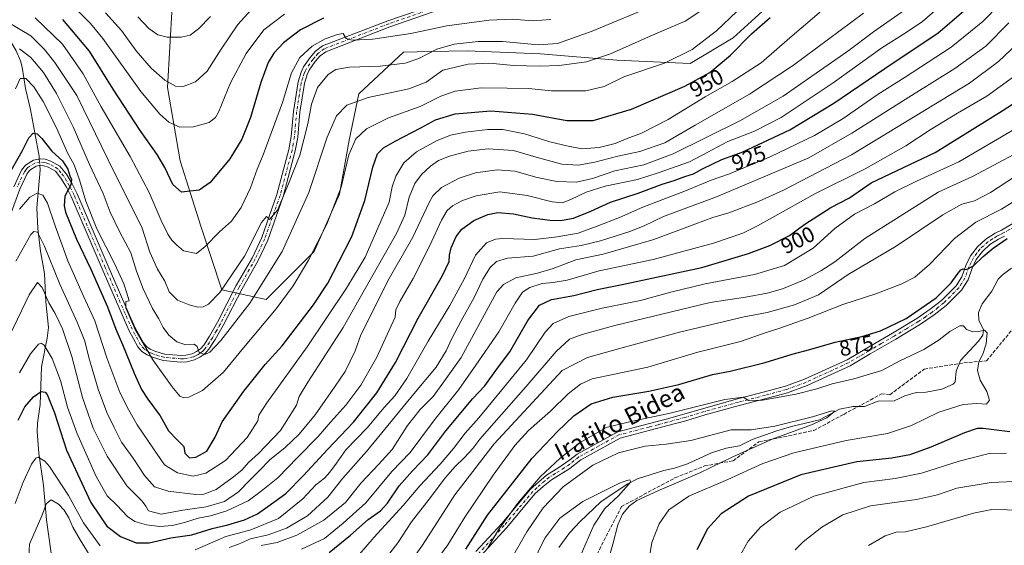
# Model space of a CAD drawing. Units: metres. Extents: x 644290 to 647735, y 4762340 to 4764726.
# Drawn here: x 646068 to 646520, y 4763014 to 4763255 of the extents above; entities that cross this region are included whole.
import ezdxf
from ezdxf.enums import TextEntityAlignment as Align

# ---------------------------------------------------------------- set-up
doc = ezdxf.new("R2010")
doc.units = ezdxf.units.M
doc.header["$MEASUREMENT"] = 0
doc.linetypes.add('DGN Style 3', pattern=[2.307223, 1.648017, -0.659207])
doc.linetypes.add('DGN Style 4', pattern=[2.638475, 1.318413, -0.659207, 0.001648, -0.659207])
for name, color, linetype, lineweight in [('Arbolado forestal CxS', 92, 'Continuous', 0), ('Camino Cxs', 7, 'Continuous', 0), ('Camino eje', 30, 'DGN Style 4', 13), ('Corriente natural lineal', 142, 'Continuous', 13), ('Corriente natural lineal oculto', 9, 'DGN Style 4', 13), ('Curva de nivel maestra', 30, 'Continuous', 30), ('Curva de nivel normal', 30, 'Continuous', 0), ('Pista pavimentada Cxs', 135, 'Continuous', 0), ('Pista pavimentada eje', 135, 'DGN Style 4', 0), ('Rótulo de curva de nivel directora', 7, 'Continuous', 0), ('Senda', 7, 'DGN Style 3', 0), ('Texto cartográfico', 7, 'Continuous', 0)]:
    doc.layers.add(name, color=color, linetype=linetype, lineweight=lineweight)
doc.styles.add('Style-Arial', font='txt')

# ---------------------------------------------------------------- blocks, each defined once
blk = doc.blocks.new('*U14')
at = {"layer": 'Arbolado forestal CxS', "color": 92, "linetype": 'Continuous', "lineweight": 0}
blk.add_polyline3d([(646137.7785, 4763261.3113, 994.0103), (646135.5841, 4763224.0201, 983.832), (646141.4325, 4763190.3859, 976.7927), (646150.9379, 4763160.4063, 972.1045), (646160.4421, 4763131.1589, 965.9985), (646180.9147, 4763126.7715, 959.189), (646202.8503, 4763148.7061, 956.2332), (646214.5493, 4763175.0289, 956.0981), (646218.9367, 4763199.8891, 957.3712), (646223.3239, 4763221.0941, 961.7778), (646243.7965, 4763240.1037, 967.9668), (646256.3321, 4763240.4171, 966.2045), (646273.0437, 4763240.8349, 963.3589), (646306.6769, 4763239.3709, 963.4129), (646341.7729, 4763236.4463, 959.0116), (646375.4072, 4763234.9823, 953.631), (646395.1488, 4763246.6811, 952.381), (646411.9655, 4763262.0357, 952.1859)], dxfattribs=at)

msp = doc.modelspace()

# ---------------------------------------------------------------- linework, layer by layer
at = {"layer": 'Arbolado forestal CxS', "color": 92, "linetype": 'Continuous', "lineweight": 0}
for points in [[(646411.9655, 4763262.0357, 952.1859), (646395.1488, 4763246.6811, 952.381), (646375.4072, 4763234.9823, 953.631), (646341.7729, 4763236.4463, 959.0116), (646306.6769, 4763239.3709, 963.4129), (646273.0437, 4763240.8349, 963.3589), (646256.3321, 4763240.4171, 966.2045), (646243.7965, 4763240.1037, 967.9668), (646223.3239, 4763221.0941, 961.7778), (646218.9367, 4763199.8891, 957.3712), (646214.5493, 4763175.0289, 956.0981), (646202.8503, 4763148.7061, 956.2332), (646180.9147, 4763126.7715, 959.189), (646160.4421, 4763131.1589, 965.9985), (646150.9379, 4763160.4063, 972.1045), (646141.4325, 4763190.3859, 976.7927), (646135.5841, 4763224.0201, 983.832), (646137.7785, 4763261.3113, 994.0103)], [(646137.7785, 4763261.3113, 994.0103), (646135.5841, 4763224.0201, 983.832), (646141.4325, 4763190.3859, 976.7927), (646150.9379, 4763160.4063, 972.1045), (646160.4421, 4763131.1589, 965.9985), (646180.9147, 4763126.7715, 959.189)], [(646180.9147, 4763126.7715, 959.189), (646202.8503, 4763148.7061, 956.2332), (646214.5493, 4763175.0289, 956.0981), (646218.9367, 4763199.8891, 957.3712), (646223.3239, 4763221.0941, 961.7778), (646243.7965, 4763240.1037, 967.9668), (646256.3321, 4763240.4171, 966.2045), (646273.0437, 4763240.8349, 963.3589), (646306.6769, 4763239.3709, 963.4129), (646341.7729, 4763236.4463, 959.0116), (646375.4072, 4763234.9823, 953.631), (646395.1488, 4763246.6811, 952.381), (646411.9655, 4763262.0357, 952.1859)]]:
    msp.add_polyline3d(points, dxfattribs=at)
at = {"layer": 'Camino Cxs', "color": 7, "linetype": 'Continuous', "lineweight": 0}
for points in [[(646065.0101, 4763178.4701, 952.5555), (646068.6001, 4763186.0601, 954.6829), (646070.4103, 4763188.3701, 957.9551), (646074.1201, 4763190.7101, 958.736), (646077.1201, 4763191.3101, 959.5788), (646079.4201, 4763191.0501, 962.0685), (646082.0801, 4763190.2501, 964.2121), (646086.1901, 4763187.8801, 961.6315), (646089.1501, 4763184.1701, 958.1136), (646091.8201, 4763179.7401, 958.4711), (646094.0701, 4763175.2101, 963.9631), (646108.3502, 4763142.0201, 966.374), (646117.4601, 4763121.0001, 970.7795), (646120.7101, 4763113.7501, 972.9787), (646124.4801, 4763106.8101, 973.226), (646125.8602, 4763105.2101, 971.2074), (646127.6301, 4763104.0201, 968.563), (646129.74, 4763103.0701, 965.3544), (646134.2001, 4763101.7201, 960.0896), (646141.7701, 4763101.0399, 960.4743), (646144.0001, 4763101.2001, 960.8928), (646146.8801, 4763101.9001, 961.2258), (646148.9301, 4763102.8601, 962.8795), (646150.7001, 4763104.1403, 964.0637), (646152.1701, 4763105.8101, 963.0974), (646154.8701, 4763109.9201, 964.4103), (646158.5001, 4763116.3101, 970.2402), (646167.1501, 4763133.1101, 965.7075), (646174.5201, 4763146.0801, 975.3282), (646178.8101, 4763155.1701, 968.503), (646185.8001, 4763174.9201, 968.808), (646191.2701, 4763195.5501, 975.1478), (646192.3501, 4763201.5401, 971.0554), (646193.3201, 4763213.0101, 968.5068), (646195.4801, 4763226.5001, 970.0327), (646196.8801, 4763230.9701, 970.0635), (646198.0301, 4763233.4401, 969.9404), (646201.0302, 4763237.6601, 970.1793), (646203.5301, 4763240.6101, 970.5559), (646206.7401, 4763243.0301, 970.749), (646236.6001, 4763254.6001, 973.6325), (646264.4501, 4763264.2101, 980.4119)], [(646065.0101, 4763178.4701, 952.5555), (646068.6001, 4763186.0601, 954.6829), (646070.4103, 4763188.3701, 957.9551), (646074.1201, 4763190.7101, 958.736), (646077.1201, 4763191.3101, 959.5788), (646079.4201, 4763191.0501, 962.0685), (646082.0801, 4763190.2501, 964.2121), (646086.1901, 4763187.8801, 961.6315), (646089.1501, 4763184.1701, 958.1136), (646091.8201, 4763179.7401, 958.4711), (646094.0701, 4763175.2101, 963.9631), (646108.3502, 4763142.0201, 966.374), (646117.4601, 4763121.0001, 970.7795), (646120.7101, 4763113.7501, 972.9787), (646124.4801, 4763106.8101, 973.226), (646125.8602, 4763105.2101, 971.2074), (646127.6301, 4763104.0201, 968.563), (646129.74, 4763103.0701, 965.3544), (646134.2001, 4763101.7201, 960.0896), (646141.7701, 4763101.0399, 960.4743), (646144.0001, 4763101.2001, 960.8928), (646146.8801, 4763101.9001, 961.2258), (646148.9301, 4763102.8601, 962.8795), (646150.7001, 4763104.1403, 964.0637), (646152.1701, 4763105.8101, 963.0974), (646154.8701, 4763109.9201, 964.4103), (646158.5001, 4763116.3101, 970.2402), (646167.1501, 4763133.1101, 965.7075), (646174.5201, 4763146.0801, 975.3282), (646178.8101, 4763155.1701, 968.503), (646185.8001, 4763174.9201, 968.808), (646191.2701, 4763195.5501, 975.1478), (646192.3501, 4763201.5401, 971.0554), (646193.3201, 4763213.0101, 968.5068), (646195.4801, 4763226.5001, 970.0327), (646196.8801, 4763230.9701, 970.0635), (646198.0301, 4763233.4401, 969.9404), (646201.0302, 4763237.6601, 970.1793), (646203.5301, 4763240.6101, 970.5559), (646206.7401, 4763243.0301, 970.749), (646236.6001, 4763254.6001, 973.6325), (646264.4501, 4763264.2101, 980.4119)], [(646265.4701, 4763261.3901, 977.3691), (646237.6301, 4763251.7801, 974.2623), (646208.2101, 4763240.3801, 970.9416), (646205.6001, 4763238.4101, 969.634), (646203.4001, 4763235.8201, 969.2929), (646200.6401, 4763231.9301, 969.1056), (646199.6801, 4763229.8801, 968.9326), (646198.4101, 4763225.8101, 968.6036), (646196.3001, 4763212.6501, 968.2016), (646195.3201, 4763201.1501, 968.906), (646194.2102, 4763194.9001, 970.9592), (646188.6702, 4763174.0301, 970.7999), (646181.5901, 4763154.0301, 965.9176), (646177.1901, 4763144.7001, 968.5575), (646169.7901, 4763131.6801, 964.9269), (646161.1401, 4763114.8801, 965.0028), (646157.4301, 4763108.3601, 962.7866), (646154.5601, 4763103.9801, 965.9824), (646152.7301, 4763101.9101, 967.3115), (646150.4601, 4763100.2601, 965.8499), (646147.8801, 4763099.0601, 962.0631), (646144.4701, 4763098.2301, 960.2836), (646141.7502, 4763098.0301, 959.4339), (646133.6201, 4763098.7601, 961.1376), (646128.6801, 4763100.2601, 966.6263), (646126.1601, 4763101.3801, 971.4545), (646123.8502, 4763102.9501, 976.7717), (646122.0001, 4763105.1001, 977.9975), (646118.0201, 4763112.4201, 973.2242), (646114.7201, 4763119.7901, 967.0846), (646105.6001, 4763140.8301, 966.6824), (646091.3401, 4763173.9501, 956.9385), (646089.1801, 4763178.3001, 953.7212), (646086.6902, 4763182.4501, 955.3915), (646084.2001, 4763185.5601, 962.118), (646080.8701, 4763187.4701, 965.1858), (646078.8102, 4763188.1001, 966.4053), (646077.2402, 4763188.2801, 966.7026), (646075.2501, 4763187.8801, 965.4713), (646072.4502, 4763186.1101, 962.9323), (646071.1701, 4763184.4701, 959.925), (646067.7801, 4763177.3001, 948.6907), (646063.3501, 4763165.3101, 952.0986)], [(646265.4701, 4763261.3901, 977.3691), (646237.6301, 4763251.7801, 974.2623), (646208.2101, 4763240.3801, 970.9416), (646205.6001, 4763238.4101, 969.634), (646203.4001, 4763235.8201, 969.2929), (646200.6401, 4763231.9301, 969.1056), (646199.6801, 4763229.8801, 968.9326), (646198.4101, 4763225.8101, 968.6036), (646196.3001, 4763212.6501, 968.2016), (646195.3201, 4763201.1501, 968.906), (646194.2102, 4763194.9001, 970.9592), (646188.6702, 4763174.0301, 970.7999), (646181.5901, 4763154.0301, 965.9176), (646177.1901, 4763144.7001, 968.5575), (646169.7901, 4763131.6801, 964.9269), (646161.1401, 4763114.8801, 965.0028), (646157.4301, 4763108.3601, 962.7866), (646154.5601, 4763103.9801, 965.9824), (646152.7301, 4763101.9101, 967.3115), (646150.4601, 4763100.2601, 965.8499), (646147.8801, 4763099.0601, 962.0631), (646144.4701, 4763098.2301, 960.2836), (646141.7502, 4763098.0301, 959.4339), (646133.6201, 4763098.7601, 961.1376), (646128.6801, 4763100.2601, 966.6263), (646126.1601, 4763101.3801, 971.4545), (646123.8502, 4763102.9501, 976.7717), (646122.0001, 4763105.1001, 977.9975), (646118.0201, 4763112.4201, 973.2242), (646114.7201, 4763119.7901, 967.0846), (646105.6001, 4763140.8301, 966.6824), (646091.3401, 4763173.9501, 956.9385), (646089.1801, 4763178.3001, 953.7212), (646086.6902, 4763182.4501, 955.3915), (646084.2001, 4763185.5601, 962.118), (646080.8701, 4763187.4701, 965.1858), (646078.8102, 4763188.1001, 966.4053), (646077.2402, 4763188.2801, 966.7026), (646075.2501, 4763187.8801, 965.4713), (646072.4502, 4763186.1101, 962.9323), (646071.1701, 4763184.4701, 959.925), (646067.7801, 4763177.3001, 948.6907), (646063.3501, 4763165.3101, 952.0986)]]:
    msp.add_polyline3d(points, dxfattribs=at)
at = {"layer": 'Camino eje', "color": 30, "linetype": 'DGN Style 4', "lineweight": 13}
msp.add_polyline3d([(646264.9601, 4763262.8001, 977.9098), (646237.1151, 4763253.1901, 973.2617), (646207.4751, 4763241.7051, 970.1797), (646204.5651, 4763239.5101, 970.064), (646203.3151, 4763238.0351, 969.7299), (646202.2151, 4763236.7401, 969.5892), (646200.8351, 4763234.7951, 969.6341), (646199.3351, 4763232.6851, 969.4746), (646198.7601, 4763231.4501, 969.3498), (646198.2801, 4763230.4251, 969.2553), (646197.6451, 4763228.3901, 969.004), (646196.9451, 4763226.1551, 969.0427), (646194.8101, 4763212.8301, 968.3449), (646194.3251, 4763207.0951, 967.9026), (646193.8351, 4763201.3451, 969.8432), (646193.2801, 4763198.2201, 971.8692), (646192.7401, 4763195.2251, 971.5243), (646189.9701, 4763184.7901, 967.0817), (646187.2351, 4763174.4751, 969.4926), (646180.2001, 4763154.6001, 967.133), (646175.8551, 4763145.3901, 971.9433), (646168.4701, 4763132.3951, 964.5562), (646159.8201, 4763115.5951, 967.313), (646158.0051, 4763112.4001, 965.0604), (646156.1501, 4763109.1401, 963.4084), (646154.8001, 4763107.0851, 962.2127), (646153.3651, 4763104.8951, 964.3481), (646152.6301, 4763104.0601, 964.9341), (646151.7151, 4763103.0251, 965.305), (646150.5801, 4763102.2001, 964.7008), (646149.6951, 4763101.5601, 964.0292), (646148.6701, 4763101.0801, 962.8812), (646147.3801, 4763100.4801, 961.3016), (646144.2351, 4763099.7151, 960.5572), (646142.8751, 4763099.6151, 960.1871), (646141.7601, 4763099.5351, 959.953), (646133.9101, 4763100.2401, 960.5746), (646131.4401, 4763100.9901, 962.4839), (646129.2101, 4763101.6651, 966.4392), (646128.1551, 4763102.1401, 968.6833), (646126.8951, 4763102.7001, 971.2008), (646126.0101, 4763103.2951, 972.3903), (646124.8551, 4763104.0801, 974.1228), (646123.2401, 4763105.9551, 976.542), (646119.3651, 4763113.0851, 973.1253), (646116.0901, 4763120.3951, 969.2235), (646106.9751, 4763141.4251, 966.2702), (646099.8451, 4763157.9851, 954.5885), (646092.7051, 4763174.5801, 959.4298), (646090.5001, 4763179.0201, 956.1619), (646089.2551, 4763181.0951, 955.0822), (646087.9201, 4763183.3101, 954.9966), (646086.6751, 4763184.8651, 957.848), (646085.1951, 4763186.7201, 961.1856), (646083.1401, 4763187.9051, 963.2222), (646081.4751, 4763188.8601, 964.2392), (646080.1451, 4763189.2601, 964.3283), (646079.1151, 4763189.5751, 963.9927), (646077.1801, 4763189.7951, 963.1296), (646074.6851, 4763189.2951, 962.0067), (646071.4301, 4763187.2401, 960.9183), (646070.5251, 4763186.0851, 958.8106), (646069.8851, 4763185.2651, 957.239), (646066.3951, 4763177.8851, 950.0309)], dxfattribs=at)
at = {"layer": 'Corriente natural lineal', "color": 142, "linetype": 'Continuous', "lineweight": 13}
for points in [[(646050.7901, 4763270.2601, 968.9789), (646058.1101, 4763254.4901, 963.9449), (646062.7901, 4763246.6301, 961.7325), (646066.0901, 4763240.7301, 959.6603), (646068.0501, 4763236.2201, 957.9833), (646068.8201, 4763233.2801, 957.1213), (646070.4001, 4763223.5701, 954.8844), (646072.7401, 4763213.8301, 952.4772), (646076.6501, 4763192.5101, 948.4206), (646076.7494, 4763191.236, 948.3866)], [(646076.9836, 4763188.2286, 948.3697), (646077.1401, 4763186.2201, 948.249), (646075.6701, 4763168.7401, 943.6551), (646076.1201, 4763159.3301, 941.0419), (646077.3501, 4763148.9401, 938.0723), (646079.1601, 4763138.7401, 936.587), (646079.7501, 4763125.7601, 934.1684), (646080.9101, 4763113.9801, 931.7467), (646080.3901, 4763109.0801, 931.0218), (646077.8001, 4763095.8501, 928.3748), (646077.0801, 4763078.5601, 924.2928), (646075.9301, 4763069.9801, 923.1048), (646075.7601, 4763066.1901, 922.7078), (646076.5501, 4763056.2401, 920.8332), (646078.7101, 4763041.5101, 917.8487), (646080.0801, 4763025.6901, 914.8113), (646084.2301, 4762996.1501, 908.627)], [(646522.9242, 4763141.1639, 871.9681), (646518.5273, 4763137.9697, 871.8073), (646516.661, 4763136.1207, 871.7539), (646513.7572, 4763130.5698, 871.4077), (646509.4576, 4763124.775, 871.0005), (646507.7382, 4763120.7641, 870.4616), (646507.8851, 4763117.2835, 870.1732), (646509.9306, 4763112.7929, 869.9947), (646509.6808, 4763110.4595, 869.8939), (646507.7203, 4763107.6788, 869.681), (646499.5179, 4763098.8024, 868.6218), (646497.4405, 4763093.8626, 867.9491), (646497, 4763089, 867.4199), (646496.141, 4763087.967, 867.3473), (646490.8184, 4763085.5918, 867.3862), (646483.7564, 4763084.2656, 867.1231), (646479.1015, 4763084.1843, 867.0085), (646473.8465, 4763082.5498, 866.7615), (646469.0001, 4763080.2621, 866.6661), (646461.7252, 4763080.1726, 866.7718), (646455.3493, 4763077.6483, 866.1003), (646450.2524, 4763077.7501, 866.3969), (646443.9172, 4763076.4718, 866.4542), (646434.7395, 4763071.6492, 865.4098), (646421.8451, 4763068.5702, 865.0321), (646415.212, 4763066.4884, 865.1548), (646403.862, 4763062.5285, 864.2201), (646398.0881, 4763059.5922, 863.6508), (646391.8615, 4763058.5297, 863.2569), (646385.2322, 4763056.4395, 863.0361), (646374.1861, 4763051.3555, 862.2273), (646368.1579, 4763049.4236, 861.7939), (646363.2467, 4763048.4045, 861.3293), (646351.2218, 4763044.4646, 860.8292), (646346.446, 4763042.0614, 860.5081), (646334.4567, 4763034.0355, 859.643), (646325, 4763025, 859.055), (646320.2073, 4763019.8696, 858.6923), (646315.0883, 4763012.9818, 858.3102)]]:
    msp.add_polyline3d(points, dxfattribs=at)
at = {"layer": 'Corriente natural lineal oculto', "color": 9, "linetype": 'DGN Style 4', "lineweight": 13, "extrusion": (0.000434969, -0.005586, 0.999984), "elevation": -25375.4605, "flags": 128}
msp.add_lwpolyline([(646076.2758, 4763123.8015), (646076.51, 4763120.794)], dxfattribs=at)
at = {"layer": 'Curva de nivel maestra', "color": 30, "linetype": 'Continuous', "lineweight": 30, "flags": 128}
for points, elevation in [([(646067.03, 4763071.4801), (646070.11, 4763077.5601), (646074.09, 4763082.1201), (646077.67, 4763084.5101), (646079.48, 4763084.2701), (646080.39, 4763083.1901), (646083.73, 4763074.7401), (646089.26, 4763057.6001), (646100.37, 4763033.7101), (646107.78, 4763022.7801), (646114.04, 4763018.1001), (646121.2, 4763015.1401), (646127.18, 4763015.2501), (646137.09, 4763017.4101), (646146.72, 4763018.8501), (646155.99, 4763021.7401), (646163.22, 4763023.4401), (646170.92, 4763025.7401), (646176.92, 4763028.4201), (646181.61, 4763031.8001), (646189.91, 4763037.7901), (646198.03, 4763046.0901), (646209.02, 4763057.9201), (646220.94, 4763070.5801), (646231.61, 4763083.9201), (646240.17, 4763097.8901), (646250.54, 4763118.2501), (646261.77, 4763137.7001), (646264.85, 4763144.1701), (646264.91, 4763147.0401), (646265.77, 4763150.3801), (646268.04, 4763155.5701), (646270.62, 4763159.0401), (646276.11, 4763162.9101), (646282.48, 4763165.8001), (646287.12, 4763166.5901), (646294.4, 4763166.0101), (646302.92, 4763164.2601), (646307.69, 4763163.6401), (646311.05, 4763163.0601), (646315.93, 4763162.9401), (646321.87, 4763164.1101), (646329.81, 4763167.2401), (646338.9, 4763171.3201), (646351.56, 4763175.5201), (646362.56, 4763179.6401), (646368.09, 4763181.3701), (646372.91, 4763183.2001), (646376.94, 4763184.4401), (646381.11, 4763186.7401), (646389.9, 4763190.8901), (646399.26, 4763194.3101), (646421.07, 4763204.6201), (646441.29, 4763216.8101), (646464.75, 4763232.7101), (646489.26, 4763249.0401), (646504.04, 4763261.6501)], 925), ([(646062.41, 4763183.5101), (646069.03, 4763195.0201), (646071.89, 4763200.8801), (646073.91, 4763202.9901), (646075.81, 4763202.7801), (646077.92, 4763200.6101), (646082.52, 4763194.8101), (646087.4, 4763190.3001), (646089.8, 4763186.4701), (646090.8, 4763183.4601), (646091.58, 4763181.8401), (646091.18, 4763179.2701), (646088.43, 4763174.1501), (646088.08, 4763169.7601), (646088.76, 4763166.7901), (646093.74, 4763154.4101), (646100.4, 4763140.7301), (646108.08, 4763123.4201), (646111.8, 4763113.1301), (646114.86, 4763106.0601), (646120.2, 4763092.9701), (646123.68, 4763085.5601), (646126.55, 4763081.0201), (646132.16, 4763073.4601), (646136.05, 4763066.5901), (646140.14, 4763062.3201), (646143.11, 4763059.3501), (646143.53, 4763056.2501), (646145.71, 4763054.2001), (646148.54, 4763054.4401), (646153.62, 4763057.2001), (646157.5, 4763063.5801), (646160.7, 4763070.7001), (646170.52, 4763084.7201), (646180.42, 4763096.8801), (646188.14, 4763105.5401), (646202.62, 4763124.3001), (646209.19, 4763134.1801), (646214.16, 4763144.0901), (646220.1, 4763155.5701), (646226.18, 4763172.1401), (646229.72, 4763187.4601), (646232, 4763193.6101), (646234.64, 4763196.2301), (646239.96, 4763199.4101), (646251.75, 4763205.4201), (646258.53, 4763209.1101), (646267.51, 4763211.9301), (646283.97, 4763213.3001), (646303.06, 4763211.7201), (646318.87, 4763208.8001), (646330.9, 4763208.8001), (646348.42, 4763214.0801), (646373, 4763224.6201), (646384.42, 4763230.8801), (646393.89, 4763238.7601), (646403.56, 4763248.5201), (646412.09, 4763256.0501)], 950), ([(646207.2, 4763255.6901), (646196.6, 4763250.3601), (646188.72, 4763244.4601), (646184.3, 4763239.6801), (646181.8, 4763235.4301), (646178.45, 4763226.2401), (646173.59, 4763210.2401), (646169.67, 4763200.2401), (646164.24, 4763191.2601), (646155.2, 4763180.3501), (646150.07, 4763176.8401), (646145.95, 4763176.4801), (646141.93, 4763176.0401), (646138, 4763179.5001), (646134.33, 4763187.3201), (646130.9, 4763193.2301), (646122.97, 4763204.3001), (646110.58, 4763223.2501), (646099.85, 4763240.6201), (646087.58, 4763255.2101)], 975), ([(646209.8, 4763010.7601), (646219.57, 4763018.6601), (646227.57, 4763025.8401), (646233.23, 4763029.8401), (646236.57, 4763033.4001), (646241.88, 4763041.3801), (646247.95, 4763048.2101), (646255.05, 4763055.4901), (646263.36, 4763066.5301), (646275.74, 4763081.3101), (646281.19, 4763087.1901), (646287.04, 4763095.2501), (646292.62, 4763102.7701), (646300.92, 4763117.0601), (646306.28, 4763124.1501), (646311.78, 4763126.7801), (646321.95, 4763128.5701), (646332.67, 4763131.3301), (646344.26, 4763133.6001), (646380.78, 4763141.4401), (646402.22, 4763147.7901), (646411.89, 4763151.5401), (646420.94, 4763156.0601), (646428.04, 4763161.2301), (646439.98, 4763168.9401), (646448.48, 4763173.4401), (646458.49, 4763180.2301), (646487.89, 4763194.1601), (646518.64, 4763213.2901), (646534.56, 4763223.6001)], 900), ([(646272.4, 4763012.2501), (646282.45, 4763027.9301), (646302.9, 4763053.9601), (646314.51, 4763066.1701), (646322.05, 4763073.4001), (646329.9, 4763078.8501), (646339.9, 4763081.9801), (646356.38, 4763084.7201), (646370.13, 4763087.7601), (646385.7, 4763092.3201), (646393.76, 4763093.9201), (646409.82, 4763097.8701), (646422.24, 4763101.7001), (646430.24, 4763103.8401), (646441.98, 4763107.1901), (646454.23, 4763109.7401), (646462.81, 4763112.4201), (646474.56, 4763118.1001), (646488.22, 4763127.4601), (646495.22, 4763134.3501), (646497.89, 4763138.2601), (646499.67, 4763140.3601), (646500.69, 4763140.7801), (646502.23, 4763140.5801), (646505.46, 4763142.2201), (646509.8, 4763146.4701), (646514.39, 4763150.3201), (646520.9, 4763154.7701)], 875), ([(646522.07, 4763066.0801), (646509.88, 4763067.6101), (646507.05, 4763067.5301), (646501.22, 4763065.6801), (646485.89, 4763059.1201), (646476.17, 4763055.5601), (646468.01, 4763054.0201), (646451.84, 4763052.2801), (646426.17, 4763046.4201), (646402.15, 4763036.5701), (646389.62, 4763028.5301), (646383.39, 4763021.5801), (646378.53, 4763011.9001)], 875)]:
    msp.add_lwpolyline(points, dxfattribs=dict(at, elevation=elevation))
at = {"layer": 'Curva de nivel normal', "color": 30, "linetype": 'Continuous', "lineweight": 0, "flags": 128}
for points, elevation in [([(646148.26, 4763012.04), (646162.36, 4763018.05), (646168.11, 4763019.62), (646173.75, 4763021.12), (646186.43, 4763026.33), (646197.63, 4763035.43), (646203.59, 4763041.71), (646207.54, 4763044.9), (646210.13, 4763047.52), (646213.14, 4763051.72), (646217.46, 4763057.76), (646227.19, 4763067.87), (646235.05, 4763077.22), (646239.92, 4763082.58), (646245.34, 4763090.58), (646255.25, 4763107.67), (646265.17, 4763123.95), (646271.86, 4763136.44), (646276.96, 4763147.1), (646281.94, 4763152.76), (646286.05, 4763154.49), (646289.37, 4763154.79), (646304.1, 4763154.34), (646314.33, 4763155.5), (646323.95, 4763157.18), (646332.66, 4763160.36), (646343.02, 4763164.34), (646353.69, 4763169.1), (646373.33, 4763176.6), (646385, 4763181.52), (646393.47, 4763184.4), (646412.17, 4763192.14), (646432.38, 4763202), (646445.55, 4763209.8), (646461.64, 4763220.95), (646474.04, 4763228.66), (646495.1, 4763242.52), (646509.66, 4763254.23), (646525.64, 4763270.57)], 920), ([(646067.72, 4763168.17), (646072.47, 4763173.65), (646075.72, 4763175.57), (646078.41, 4763174.66), (646080.57, 4763170.94), (646083.97, 4763160.56), (646089.87, 4763144.53), (646096.41, 4763129.66), (646102.24, 4763116.95), (646107.72, 4763099.95), (646113.63, 4763084.18), (646117.74, 4763076.28), (646121.64, 4763069.22), (646128.85, 4763058.75), (646134.16, 4763050.95), (646140.23, 4763047.2), (646147.29, 4763045.77), (646153.1, 4763047.19), (646162.18, 4763052.92), (646172.16, 4763063.49), (646177.07, 4763071.16), (646177.54, 4763073.72), (646181.15, 4763079.44), (646199.68, 4763105), (646217.72, 4763132), (646226.23, 4763146.24), (646237.22, 4763171.36), (646238.7, 4763178.48), (646240.35, 4763183.37), (646244.04, 4763189.41), (646249.81, 4763194.5), (646258.96, 4763199.55), (646265.46, 4763202.12), (646272.35, 4763203.55), (646282.56, 4763204.7), (646289.51, 4763204.64), (646299.36, 4763202.75), (646311.07, 4763199.1), (646319.44, 4763197.12), (646325.7, 4763195.86), (646333.62, 4763196.38), (646340.95, 4763198.32), (646346.54, 4763200.64), (646353.05, 4763203.04), (646365.24, 4763209.3), (646382.22, 4763219.68), (646394.74, 4763226.68), (646407.96, 4763235.24), (646421.13, 4763246.75), (646441.93, 4763264.57)], 945), ([(646189.24, 4763257.6), (646179.82, 4763250.47), (646171.64, 4763239.52), (646164.52, 4763226.12), (646158.9, 4763212.62), (646157.59, 4763210.21), (646154.73, 4763207.99), (646147.57, 4763205.9), (646141.23, 4763205.85), (646136.22, 4763208.06), (646131.98, 4763211.67), (646123.27, 4763222.17), (646105.83, 4763246.5), (646100.23, 4763253.37), (646089.89, 4763263.69)], 980), ([(646475.24, 4763260.56), (646459.48, 4763249.5), (646447.74, 4763240.61), (646431.24, 4763229.17), (646418.11, 4763219.93), (646398.12, 4763208.74), (646367.56, 4763193.56), (646354.21, 4763188.48), (646340.81, 4763185.79), (646330.54, 4763182.25), (646323.23, 4763180.53), (646314.23, 4763180.87), (646305.23, 4763182.64), (646294.89, 4763185.59), (646286.9, 4763186.14), (646276.9, 4763184.81), (646269.33, 4763182.44), (646261.3, 4763178.18), (646257.37, 4763174.31), (646255.59, 4763171.24), (646248.2, 4763155.41), (646236.7, 4763135.24), (646228.86, 4763119.56), (646224.34, 4763110.5), (646221.66, 4763103.23), (646217.02, 4763093.78), (646212.43, 4763087.02), (646203.33, 4763073.84), (646196.01, 4763064.93), (646189.58, 4763058.85), (646182.58, 4763053.29), (646177.82, 4763048.29), (646173.32, 4763043.89), (646168.16, 4763038.53), (646161.66, 4763034.2), (646153.32, 4763031.66), (646142.53, 4763030.22), (646132.65, 4763028.26), (646126.89, 4763029.86), (646125.7, 4763032.05), (646123.91, 4763034.27), (646116.96, 4763041.3), (646107.84, 4763054.85), (646101.53, 4763067.78), (646096.49, 4763081.84), (646091.71, 4763100.58), (646087.38, 4763113.36), (646084, 4763120.37), (646081.08, 4763125.22), (646078.12, 4763132.19), (646075.91, 4763134.6), (646072.15, 4763128.9), (646061.36, 4763106.51)], 935), ([(646360.52, 4763262.31), (646330.44, 4763249.77), (646314.58, 4763244.16), (646305.82, 4763243.49), (646289.31, 4763244.99), (646278.08, 4763245), (646267.06, 4763243.76), (646259.23, 4763241.58), (646250.9, 4763237.24), (646244.57, 4763235.08), (646233.1, 4763233.77), (646219.11, 4763233.23), (646212.82, 4763232.18), (646209.32, 4763229.89), (646204.46, 4763223.97), (646201.66, 4763216.34), (646200, 4763207.33), (646196.22, 4763193.01), (646191.02, 4763179.85), (646186.08, 4763167.69), (646182.44, 4763163.38), (646181.01, 4763164.79), (646178.77, 4763162.02), (646170.91, 4763146.6), (646159.62, 4763129.98), (646154.42, 4763124.58), (646151.95, 4763123.4), (646149.55, 4763123.3), (646145.46, 4763124.28), (646140.15, 4763126.49), (646136.33, 4763130.33), (646134.35, 4763135.17), (646130.96, 4763140.73), (646127.5, 4763148.49), (646123.95, 4763159.4), (646108.34, 4763190.84), (646094.01, 4763220.34), (646083.82, 4763235.42), (646079.13, 4763241.46), (646072.81, 4763247.71), (646062.33, 4763253.87)], 965), ([(646067.64, 4763093.18), (646072.7, 4763101.77), (646076.34, 4763106.25), (646077.54, 4763106.77), (646079, 4763105.77), (646082.61, 4763099.67), (646086.52, 4763089.58), (646089.75, 4763077.34), (646093.96, 4763065.61), (646102.8, 4763045.67), (646107.94, 4763036.7), (646112.25, 4763032.4), (646117.26, 4763027.19), (646120.58, 4763024.93), (646125.93, 4763023.36), (646131.98, 4763022.62), (646137.8, 4763023.18), (646143.42, 4763024.5), (646149.62, 4763026.48), (646155.24, 4763027.5), (646162.74, 4763029.81), (646172.58, 4763034.46), (646178.62, 4763038.9), (646186.24, 4763044.98), (646195.18, 4763054.35), (646204.7, 4763063.99), (646210.47, 4763070.68), (646217.37, 4763078.31), (646224.22, 4763087.5), (646231.69, 4763100.31), (646237.31, 4763112.68), (646240, 4763118.64), (646240.41, 4763122.02), (646242.1, 4763125.78), (646248.22, 4763136.39), (646256.01, 4763151.52), (646261.34, 4763163.16), (646263.9, 4763167.56), (646266.38, 4763169.69), (646270.86, 4763172.12), (646277.17, 4763174.36), (646288.02, 4763176.14), (646300.61, 4763174.5), (646312.12, 4763171.49), (646316.74, 4763171.14), (646320.69, 4763172.6), (646327.62, 4763175.98), (646336.41, 4763178.76), (646351.17, 4763181.75), (646360.79, 4763184.85), (646375.13, 4763189.91), (646383.48, 4763194.38), (646392.73, 4763199.14), (646404.89, 4763203.94), (646417.18, 4763210.28), (646441.04, 4763226.18), (646463.35, 4763242.15), (646474.48, 4763249.18), (646482, 4763254.28), (646492.46, 4763263.29)], 930), ([(646067.7, 4763241.75), (646072.86, 4763237.66), (646078.6, 4763230.81), (646084.62, 4763221.19), (646092.3, 4763205.87), (646099.82, 4763188.6), (646106.04, 4763175.32), (646109.27, 4763166.87), (646113.59, 4763158), (646118.76, 4763148.19), (646121.4, 4763139.72), (646124.33, 4763131.63), (646128.67, 4763122.67), (646131.58, 4763117.92), (646133.55, 4763113.91), (646136.16, 4763110.36), (646139.91, 4763107.28), (646143.98, 4763105.97), (646147.73, 4763106.29), (646149.13, 4763105.14), (646150.17, 4763102.51), (646152.64, 4763101.48), (646155.02, 4763102.56), (646159.98, 4763107.9), (646173.34, 4763125.08), (646188.24, 4763148.76), (646200.46, 4763175.82), (646208.9, 4763201.23), (646213.08, 4763211), (646217.82, 4763215.85), (646227.65, 4763219.33), (646246.36, 4763223.28), (646254.23, 4763226.37), (646261.9, 4763231.86), (646273.46, 4763234.64), (646283.49, 4763235.19), (646294.38, 4763234.02), (646306.21, 4763233.73), (646315.36, 4763234.1), (646327.89, 4763235.71), (646338.92, 4763239.45), (646357.08, 4763247.53), (646373.16, 4763254.4), (646383.5, 4763261.27)], 960), ([(646107.11, 4763258.21), (646114.4, 4763250.06), (646121.23, 4763240.75), (646128.14, 4763232.9), (646134.36, 4763227.35), (646139.25, 4763224.53), (646142.69, 4763224.36), (646148.38, 4763226.53), (646153.78, 4763231.42), (646160.18, 4763241.49), (646167.91, 4763252.86), (646175.57, 4763261.46)], 985), ([(646065.81, 4763223.34), (646067.95, 4763228.04), (646070.61, 4763228.04), (646074.19, 4763224.31), (646078.47, 4763217.62), (646084.66, 4763205.44), (646089.72, 4763194.05), (646092.68, 4763188.47), (646095.17, 4763181.67), (646098.04, 4763171.83), (646103.21, 4763159.21), (646111.42, 4763142.93), (646115.51, 4763133.87), (646116.97, 4763129.64), (646117.91, 4763126.09), (646116.5, 4763125.88), (646116.44, 4763122.97), (646120.63, 4763113.31), (646128.78, 4763099.12), (646137.78, 4763086.76), (646141.25, 4763082.39), (646143.03, 4763081.67), (646145.43, 4763081.98), (646151.62, 4763085.1), (646161.24, 4763093.44), (646170.51, 4763104.61), (646185.49, 4763122.5), (646193.3, 4763132.98), (646200.29, 4763144.8), (646208.72, 4763161.32), (646215.23, 4763178.24), (646218.73, 4763193.14), (646222.02, 4763200.39), (646226.9, 4763204.95), (646237.05, 4763210.06), (646251.49, 4763215.22), (646261.05, 4763220), (646267.57, 4763222.32), (646279.57, 4763223.78), (646291.49, 4763223.65), (646301.26, 4763223.45), (646311.82, 4763222.4), (646327.55, 4763222.51), (646335.9, 4763224.49), (646344.9, 4763228.78), (646363.56, 4763235.19), (646376.3, 4763241.46), (646387.52, 4763249.97), (646396.86, 4763258.83)], 955), ([(646065.91, 4763144.26), (646072.91, 4763156.61), (646074.28, 4763157.93), (646075.94, 4763157.66), (646079.04, 4763151.58), (646086.16, 4763133.85), (646094.1, 4763116.33), (646097.6, 4763107.67), (646099.49, 4763100.1), (646103.73, 4763085.58), (646107.79, 4763074.9), (646111.16, 4763068.12), (646114.47, 4763061.4), (646119.75, 4763053.96), (646124.96, 4763046.01), (646129.59, 4763040.91), (646135.86, 4763038.84), (646148.58, 4763037.3), (646152.18, 4763037.54), (646157.91, 4763039.6), (646165.23, 4763044.97), (646169.65, 4763048.49), (646172.72, 4763051.96), (646177.38, 4763056.07), (646187.35, 4763066.62), (646194.78, 4763078.25), (646196.05, 4763082.25), (646199.94, 4763088.92), (646216.12, 4763113.93), (646231.14, 4763140.38), (646240.71, 4763157.02), (646244.48, 4763165.5), (646246.48, 4763173.7), (646249.09, 4763179.88), (646252.17, 4763184.13), (646256.2, 4763187.94), (646259.98, 4763190.48), (646264.9, 4763192.46), (646273.57, 4763194.76), (646282.77, 4763195.87), (646294.37, 4763195.01), (646304.75, 4763192.01), (646316.46, 4763188.78), (646323.94, 4763188.28), (646331.68, 4763189.68), (646342.14, 4763192.51), (646352.28, 4763194.68), (646363.81, 4763198.66), (646377.63, 4763206.66), (646402.56, 4763220.86), (646422.89, 4763234.14), (646454.89, 4763258.05)], 940), ([(646311.4, 4763255.08), (646303.18, 4763254.52), (646293.74, 4763255.27), (646283.12, 4763254.88), (646263.69, 4763252.22), (646247.19, 4763248.76), (646229.84, 4763246.09), (646220.26, 4763245.6), (646217.53, 4763246.44), (646216.2, 4763248.66), (646213.58, 4763248.29), (646207.96, 4763246.29), (646201.9, 4763242.92), (646196.34, 4763237.78), (646192.45, 4763230.62), (646188.3, 4763217.07), (646179.48, 4763193.06), (646176.78, 4763186.51), (646173.62, 4763177.96), (646169.35, 4763168.88), (646165, 4763162.62), (646159.44, 4763157.77), (646152.84, 4763151.1), (646148.89, 4763147.92), (646142.89, 4763149.06), (646139.75, 4763151.84), (646137.63, 4763153.94), (646135.72, 4763156.64), (646132.65, 4763162.96), (646127.16, 4763175.83), (646118.39, 4763192.38), (646105.1, 4763215.09), (646096.87, 4763230.24), (646087.36, 4763243.84), (646074.82, 4763255.98)], 970), ([(646121.95, 4763256.34), (646126.98, 4763251.06), (646131.18, 4763248.18), (646135.36, 4763247.02), (646141.77, 4763247.02), (646145.92, 4763248.03), (646149.78, 4763250.83), (646155.33, 4763256.57)], 990), ([(646521.6, 4763253.66), (646511.08, 4763242.94), (646496.92, 4763232.61), (646476.9, 4763220.24), (646449.63, 4763202.97), (646429.89, 4763191.73), (646387.56, 4763173.9), (646363.22, 4763164.86), (646354.23, 4763160.57), (646347.68, 4763157.94), (646334.33, 4763153.62), (646325.34, 4763151.58), (646315.51, 4763150), (646303.33, 4763146.7), (646291.58, 4763145.66), (646286.53, 4763144.16), (646283.68, 4763141.47), (646280.24, 4763136.04), (646276.27, 4763127.62), (646270.25, 4763116.92), (646265.98, 4763108.84), (646263.38, 4763103.15), (646258.8, 4763095.67), (646248.6, 4763083.46), (646226.83, 4763057.05), (646216.09, 4763044.8), (646209.14, 4763036.17), (646199.88, 4763027.56), (646190.24, 4763021.84), (646181.76, 4763018.88), (646173.66, 4763017.04), (646168.1, 4763014.53), (646163.91, 4763013.04)], 915), ([(646178.58, 4763014.03), (646185.91, 4763015.28), (646194.9, 4763018.66), (646207.23, 4763025.56), (646217.23, 4763033.69), (646224.46, 4763042.64), (646232.49, 4763051.3), (646238.65, 4763057.92), (646245.71, 4763068.92), (646251.51, 4763076.25), (646257.44, 4763082.25), (646261.96, 4763088.36), (646270.37, 4763100.13), (646286.7, 4763130.24), (646289.68, 4763133.64), (646295.44, 4763136.7), (646305.36, 4763138.82), (646312.46, 4763140.95), (646322.9, 4763144.95), (646335.47, 4763147.51), (646358.66, 4763154.27), (646377.6, 4763161.33), (646385.79, 4763164.3), (646393.1, 4763166.45), (646406.78, 4763171.66), (646418.22, 4763176.88), (646449.38, 4763193.04), (646503.56, 4763225.98), (646516.89, 4763235.92), (646531.22, 4763249.51)], 910), ([(646523.84, 4763228.85), (646511.53, 4763220.04), (646498.02, 4763212.23), (646485.48, 4763204.58), (646474.33, 4763197.26), (646455.72, 4763186.74), (646432.58, 4763175.25), (646406.37, 4763160.5), (646399.5, 4763157.21), (646386.16, 4763152.56), (646358.38, 4763145.11), (646333.7, 4763139.83), (646318.89, 4763135.56), (646312.52, 4763134.55), (646307.44, 4763134.04), (646301.77, 4763132.27), (646298.47, 4763130.05), (646295.08, 4763125.15), (646287.57, 4763111.9), (646277.05, 4763096.63), (646269.2, 4763085.43), (646258.13, 4763071.6), (646246.94, 4763056.66), (646238.57, 4763047.84), (646226.55, 4763033.53), (646216.18, 4763024.19), (646207.55, 4763017.22), (646197.05, 4763012.3)], 905), ([(646219.9, 4763005.49), (646230.33, 4763017.76), (646243.7, 4763032.27), (646251.32, 4763041.26), (646260.64, 4763051.25), (646266.86, 4763058.48), (646272.15, 4763065.5), (646278.36, 4763072.48), (646300.35, 4763099.02), (646308.9, 4763111.7), (646312.57, 4763115.79), (646319.67, 4763118.9), (646334.97, 4763122.74), (646352.68, 4763126.27), (646366.56, 4763130.12), (646382.31, 4763133.88), (646404.89, 4763138.24), (646418.7, 4763142.39), (646431.81, 4763150.35), (646441.84, 4763159.25), (646450.78, 4763165.82), (646460.03, 4763170.61), (646469.38, 4763176.16), (646479.24, 4763181.03), (646498.71, 4763189.81), (646545.65, 4763217.44)], 895), ([(646231.8, 4763002.92), (646241.26, 4763015.25), (646247.49, 4763024.75), (646255.71, 4763035.25), (646263.18, 4763045.08), (646267.54, 4763050.24), (646271.81, 4763054.26), (646275.61, 4763058.5), (646278.88, 4763062.65), (646285.44, 4763070.25), (646299.98, 4763086.68), (646313.88, 4763102.93), (646319.96, 4763108.53), (646325.82, 4763110.73), (646340.88, 4763114.81), (646384.56, 4763125.32), (646400.8, 4763127.87), (646410.67, 4763129.62), (646417.73, 4763131.63), (646427.37, 4763135.62), (646435.29, 4763139.9), (646441.81, 4763143.96), (646455.62, 4763154.7), (646489.21, 4763175.95), (646504.92, 4763183.2), (646523.9, 4763193.26)], 890), ([(646242.72, 4763000.3), (646252.61, 4763014.16), (646267.46, 4763037.17), (646285.48, 4763060.56), (646316.64, 4763094.25), (646328.32, 4763100.16), (646343.63, 4763104.39), (646370.56, 4763111.81), (646400.2, 4763118.84), (646410.72, 4763120.86), (646423.22, 4763124.26), (646434.22, 4763128.96), (646447.89, 4763138.26), (646470, 4763151.18), (646491.35, 4763165.64), (646500, 4763170.41), (646505.89, 4763172.05), (646513.22, 4763175.75), (646524.22, 4763182.95)], 885), ([(646252.1, 4762997.9), (646264.16, 4763014.25), (646272.07, 4763027), (646284.94, 4763046.13), (646294.9, 4763059.83), (646301.23, 4763066.76), (646311.24, 4763075.58), (646319.47, 4763083.52), (646325.02, 4763087.92), (646330.46, 4763090.32), (646340.75, 4763092.57), (646355.97, 4763095.67), (646378.89, 4763102.6), (646398.45, 4763107.47), (646410.35, 4763111.63), (646416.62, 4763113.54), (646420.76, 4763115.15), (646429.56, 4763118.26), (646445.39, 4763124.45), (646460.56, 4763129.39), (646472.47, 4763133.9), (646478.56, 4763137.05), (646485.27, 4763142.83), (646496.74, 4763154.7), (646506.44, 4763162.14), (646518.2, 4763168.23), (646531.22, 4763176.31)], 880), ([(646282.49, 4763012.92), (646287.42, 4763021.07), (646296.21, 4763033.2), (646306.63, 4763045.4), (646315.69, 4763054.04), (646324.88, 4763061.25), (646336.9, 4763068.07), (646347.56, 4763070.67), (646366.22, 4763074.68), (646391.27, 4763080.97), (646399.7, 4763081.92), (646402.17, 4763080.44), (646408.53, 4763080.61), (646423.89, 4763083.4), (646433.58, 4763085.86), (646440.59, 4763088.12), (646450.56, 4763090.36), (646463.4, 4763094.19), (646471.68, 4763098.56), (646482.62, 4763103.82), (646489.63, 4763108.23), (646494.52, 4763112.08), (646499.1, 4763114.69), (646500.79, 4763114.72), (646502.26, 4763112.96), (646505.16, 4763111.86), (646507.93, 4763112.01), (646510.46, 4763112.75), (646511.65, 4763111.42), (646511.26, 4763106.45), (646509.75, 4763101.69), (646507.82, 4763098.11), (646507.31, 4763094.21), (646508.45, 4763089.76), (646511.53, 4763084.54), (646512.77, 4763080.58), (646511.36, 4763078.76), (646506.97, 4763079.13), (646500.74, 4763078.62), (646489.56, 4763075.04), (646476.89, 4763068.98), (646466, 4763065.25), (646447, 4763062.08), (646423, 4763056.38), (646408.8, 4763051.61), (646392.66, 4763044.28), (646374.84, 4763036.58), (646365.61, 4763030.25), (646361.23, 4763023.85), (646357.84, 4763015.3), (646356.02, 4763004.04)], 870), ([(646293.28, 4763007.63), (646300.49, 4763020.15), (646307.92, 4763031.19), (646317.2, 4763040.8), (646330.75, 4763050.83), (646342.49, 4763056.41), (646354.74, 4763059.48), (646364.44, 4763060.46), (646375.73, 4763062.09), (646394.14, 4763066.92), (646403.4, 4763067.05), (646414.22, 4763068.64), (646431.46, 4763072.99), (646440.34, 4763075.78), (646441.85, 4763075.58), (646438.12, 4763072.54), (646431.03, 4763069.22), (646413.06, 4763062.71), (646395.02, 4763054.6), (646379.89, 4763047.21), (646360.59, 4763039.06), (646350.99, 4763034.62), (646347.6, 4763032.16), (646344.32, 4763028.36), (646342.14, 4763023.45), (646339.97, 4763014.63), (646337.61, 4763006.42)], 865), ([(646520.56, 4763056.28), (646512.56, 4763056.14), (646498.88, 4763052.7), (646481.52, 4763047.1), (646469.51, 4763044.7), (646455.07, 4763042.86), (646432.18, 4763036.59), (646416.74, 4763029.24), (646407.64, 4763022.4), (646402.04, 4763015.92), (646397.92, 4763008.62)], 880), ([(646065.73, 4763033.14), (646069.26, 4763043.02), (646073.14, 4763051.31), (646075.18, 4763054.04), (646076.25, 4763054.4), (646079.21, 4763052.65), (646081.4, 4763050.12), (646090.09, 4763036.92), (646096.98, 4763024.4), (646104.63, 4763013.86)], 920), ([(646324.88, 4763008.96), (646331.19, 4763023.22), (646336.28, 4763030.95), (646342.44, 4763036.75), (646348.11, 4763043.1), (646347.65, 4763044.04), (646346.36, 4763043.83), (646342.94, 4763042.57), (646326.1, 4763034.06), (646315.65, 4763026.45), (646308.65, 4763017.25), (646299.44, 4762998.26)], 860), ([(646527.55, 4763043.43), (646513.49, 4763042.88), (646497.78, 4763040.32), (646488.85, 4763037.21), (646479.19, 4763035), (646458.17, 4763032.08), (646445.48, 4763028.02), (646435.82, 4763022.41), (646427.18, 4763015.59), (646423.58, 4763011.98)], 885), ([(646102.96, 4763004.36), (646095.47, 4763016.63), (646092.16, 4763022.33), (646090.26, 4763026.59), (646088.1, 4763030.19), (646085.6, 4763032.84), (646082.24, 4763034.82), (646080, 4763033.26), (646077.93, 4763027.53), (646072.28, 4763014.56), (646071.9, 4763009.08)], 915), ([(646527.93, 4763030.22), (646513.87, 4763030.44), (646505.46, 4763028.79), (646483.87, 4763022.5), (646474.22, 4763020.29), (646469.89, 4763020.06), (646464.89, 4763018.38), (646457.22, 4763014)], 890)]:
    msp.add_lwpolyline(points, dxfattribs=dict(at, elevation=elevation))
at = {"layer": 'Pista pavimentada Cxs', "color": 135, "linetype": 'Continuous', "lineweight": 0}
for points in [[(646277.1201, 4763011.1901, 891.6985), (646288.9301, 4763024.1001, 884.0097), (646302.1601, 4763039.8101, 882.1891), (646309.5101, 4763046.1401, 885.7037), (646315.1501, 4763049.7901, 881.6939), (646320.1701, 4763053.2401, 882.5624), (646323.4801, 4763055.8701, 881.1374), (646342.1401, 4763066.1501, 881.7976), (646356.1801, 4763069.7901, 892.2251), (646364.3601, 4763071.9501, 886.2742), (646372.4901, 4763074.1401, 879.7879), (646381.4501, 4763076.8501, 875.2685), (646397.1001, 4763081.2001, 884.3924), (646409.5101, 4763084.3801, 877.2872), (646419.1001, 4763086.9801, 875.4794), (646427.8701, 4763090.1801, 885.1426), (646447.3801, 4763099.1501, 876.8322), (646456.4601, 4763104.4801, 880.2131), (646468.1801, 4763111.2601, 878.7738), (646479.4301, 4763118.0901, 876.8263), (646485.5601, 4763122.2501, 877.3928), (646490.7901, 4763126.3701, 879.0848), (646497.4101, 4763133.0701, 886.4303), (646500.0701, 4763137.2001, 884.8047), (646501.9001, 4763142.3301, 881.7371), (646504.0201, 4763146.7201, 884.0389), (646507.2001, 4763150.8701, 887.801), (646511.0201, 4763154.3901, 892.7264), (646515.3301, 4763157.1801, 898.9939), (646518.2201, 4763158.5001, 897.7915), (646529.4001, 4763165.0501, 886.1971)], [(646277.1201, 4763011.1901, 891.6985), (646288.9301, 4763024.1001, 884.0097), (646302.1601, 4763039.8101, 882.1891), (646309.5101, 4763046.1401, 885.7037), (646315.1501, 4763049.7901, 881.6939), (646320.1701, 4763053.2401, 882.5624), (646323.4801, 4763055.8701, 881.1374), (646342.1401, 4763066.1501, 881.7976), (646356.1801, 4763069.7901, 892.2251), (646364.3601, 4763071.9501, 886.2742), (646372.4901, 4763074.1401, 879.7879), (646381.4501, 4763076.8501, 875.2685), (646397.1001, 4763081.2001, 884.3924), (646409.5101, 4763084.3801, 877.2872), (646419.1001, 4763086.9801, 875.4794), (646427.8701, 4763090.1801, 885.1426), (646447.3801, 4763099.1501, 876.8322), (646456.4601, 4763104.4801, 880.2131), (646468.1801, 4763111.2601, 878.7738), (646479.4301, 4763118.0901, 876.8263), (646485.5601, 4763122.2501, 877.3928), (646490.7901, 4763126.3701, 879.0848), (646497.4101, 4763133.0701, 886.4303), (646500.0701, 4763137.2001, 884.8047), (646501.9001, 4763142.3301, 881.7371), (646504.0201, 4763146.7201, 884.0389), (646507.2001, 4763150.8701, 887.801), (646511.0201, 4763154.3901, 892.7264), (646515.3301, 4763157.1801, 898.9939), (646518.2201, 4763158.5001, 897.7915), (646529.4001, 4763165.0501, 886.1971)], [(646519.6601, 4763155.7301, 894.2888), (646516.8401, 4763154.4301, 893.6574), (646512.9401, 4763151.9101, 886.4529), (646509.5201, 4763148.7601, 882.4208), (646506.7001, 4763145.0701, 881.1453), (646504.7801, 4763141.1201, 882.5753), (646502.9001, 4763135.8101, 885.617), (646499.8601, 4763131.1101, 886.9938), (646492.8801, 4763124.0401, 879.268), (646487.4101, 4763119.7201, 878.9084), (646481.1201, 4763115.4601, 878.5054), (646469.7801, 4763108.5701, 879.2274), (646458.0301, 4763101.7801, 883.8517), (646448.8301, 4763096.3701, 875.2635), (646429.0601, 4763087.2901, 881.7308), (646420.0501, 4763084.0001, 878.607), (646410.3101, 4763081.3601, 880.3661), (646397.9101, 4763078.1801, 890.5811), (646382.3201, 4763073.8501, 874.6269), (646373.3501, 4763071.1401, 879.9701), (646365.1701, 4763068.9401, 889.0709), (646356.9701, 4763066.7701, 888.8303), (646343.3001, 4763063.2301, 880.1964), (646325.2201, 4763053.2601, 876.6395), (646320.1301, 4763049.2201, 878.5645), (646311.7201, 4763044.1001, 882.5874), (646307.8901, 4763041.0801, 884.4269), (646304.3401, 4763037.7501, 881.0704), (646291.1901, 4763022.1201, 877.3557), (646279.4001, 4763009.2301, 889.3193)], [(646519.6601, 4763155.7301, 894.2888), (646516.8401, 4763154.4301, 893.6574), (646512.9401, 4763151.9101, 886.4529), (646509.5201, 4763148.7601, 882.4208), (646506.7001, 4763145.0701, 881.1453), (646504.7801, 4763141.1201, 882.5753), (646502.9001, 4763135.8101, 885.617), (646499.8601, 4763131.1101, 886.9938), (646492.8801, 4763124.0401, 879.268), (646487.4101, 4763119.7201, 878.9084), (646481.1201, 4763115.4601, 878.5054), (646469.7801, 4763108.5701, 879.2274), (646458.0301, 4763101.7801, 883.8517), (646448.8301, 4763096.3701, 875.2635), (646429.0601, 4763087.2901, 881.7308), (646420.0501, 4763084.0001, 878.607), (646410.3101, 4763081.3601, 880.3661), (646397.9101, 4763078.1801, 890.5811), (646382.3201, 4763073.8501, 874.6269), (646373.3501, 4763071.1401, 879.9701), (646365.1701, 4763068.9401, 889.0709), (646356.9701, 4763066.7701, 888.8303), (646343.3001, 4763063.2301, 880.1964), (646325.2201, 4763053.2601, 876.6395), (646320.1301, 4763049.2201, 878.5645), (646311.7201, 4763044.1001, 882.5874), (646307.8901, 4763041.0801, 884.4269), (646304.3401, 4763037.7501, 881.0704), (646291.1901, 4763022.1201, 877.3557), (646279.4001, 4763009.2301, 889.3193)]]:
    msp.add_polyline3d(points, dxfattribs=at)
at = {"layer": 'Pista pavimentada eje', "color": 135, "linetype": 'DGN Style 4', "lineweight": 0}
msp.add_polyline3d([(646524.5801, 4763160.4101, 887.7904), (646518.9401, 4763157.1151, 895.908), (646517.5301, 4763156.4651, 897.1194), (646516.0851, 4763155.8051, 896.0765), (646514.1351, 4763154.5451, 893.008), (646511.9801, 4763153.1501, 888.9892), (646508.3601, 4763149.8151, 884.7948), (646506.9501, 4763147.9701, 881.2567), (646505.3601, 4763145.8951, 882.2441), (646504.3001, 4763143.7001, 882.1617), (646503.3401, 4763141.7251, 881.9005), (646502.4251, 4763139.1601, 883.0314), (646501.4851, 4763136.5051, 884.9681), (646499.9651, 4763134.1551, 886.646), (646498.6351, 4763132.0901, 886.8155), (646491.8351, 4763125.2051, 878.5876), (646489.1001, 4763123.0451, 877.5906), (646486.4851, 4763120.9851, 877.786), (646483.3401, 4763118.8551, 877.4165), (646480.2751, 4763116.7751, 877.1645), (646474.6051, 4763113.3301, 878.8793), (646468.9801, 4763109.9151, 878.921), (646463.1051, 4763106.5201, 883.1919), (646457.2451, 4763103.1301, 881.2397), (646452.7051, 4763100.4651, 876.9388), (646448.1051, 4763097.7601, 874.663), (646438.2201, 4763093.2201, 874.6622), (646428.4651, 4763088.7351, 883.1157), (646419.5751, 4763085.4901, 877.219), (646409.9101, 4763082.8701, 878.3412), (646397.5051, 4763079.6901, 887.8917), (646381.8851, 4763075.3501, 874.8143), (646372.9201, 4763072.6401, 878.8321), (646364.7651, 4763070.4451, 887.5794), (646360.6651, 4763069.3601, 889.6873), (646356.5751, 4763068.2801, 890.5787), (646342.7201, 4763064.6901, 880.9296), (646333.3901, 4763059.5501, 879.9833), (646324.3501, 4763054.5651, 878.8821), (646320.1501, 4763051.2301, 880.7825), (646317.6401, 4763049.5051, 879.3805), (646313.4351, 4763046.9451, 880.8716), (646310.6151, 4763045.1201, 883.9932), (646308.7001, 4763043.6101, 885.3231), (646305.0251, 4763040.4451, 883.2513), (646303.2501, 4763038.7801, 881.4696), (646296.6351, 4763030.9251, 886.4981), (646290.0601, 4763023.1101, 880.3937), (646278.2601, 4763010.2101, 890.6583)], dxfattribs=at)
at = {"layer": 'Senda', "color": 7, "linetype": 'DGN Style 3', "lineweight": 0}
msp.add_polyline3d([(646332.6758, 4763009.9684, 889.3552), (646343.8774, 4763031.8063, 888.9867), (646368.4487, 4763045.0086, 887.8751), (646381.9744, 4763050.4309, 886.5433), (646395.1, 4763052.8337, 894.7035), (646406.9714, 4763061.4704, 894.862), (646432.1014, 4763066.6793, 893.0688), (646445.8597, 4763074.0877, 888.5864), (646463.2658, 4763083.4731, 882.842), (646467.0405, 4763083.0597, 882.8185), (646482.851, 4763094.8751, 883.2508), (646500.9827, 4763097.6741, 886.3699), (646511.4152, 4763098.6529, 884.7475), (646532.5307, 4763124.3254, 888.4043)], dxfattribs=at)

# ---------------------------------------------------------------- block references
at = {"layer": 'Arbolado forestal CxS', "color": 92, "linetype": 'Continuous', "lineweight": 0}
msp.add_blockref('*U14', (0, 0), dxfattribs=at)

# ---------------------------------------------------------------- texts
at = {"layer": 'Rótulo de curva de nivel directora', "color": 7, "linetype": 'Continuous', "lineweight": 0, "style": 'Style-Arial'}
for s, rotation, p in [('950', 28.729826, (646382.9162, 4763226.0338)), ('925', 20.071604, (646402.2665, 4763191.645)), ('900', 26.539622, (646424.7752, 4763154.0287)), ('875', 11.759019, (646451.6605, 4763105.602))]:
    msp.add_text(s, height=7, rotation=rotation, dxfattribs=at).set_placement(p, align=Align.MIDDLE_CENTER)
at = {"layer": 'Texto cartográfico', "color": 7, "linetype": 'Continuous', "lineweight": 0, "style": 'Style-Arial'}
msp.add_text('Iratiko Bidea', height=8, rotation=26.565051, dxfattribs=at).set_placement((646342.9624, 4763070.7717), align=Align.MIDDLE_CENTER)

doc.saveas('drawing.dxf')
